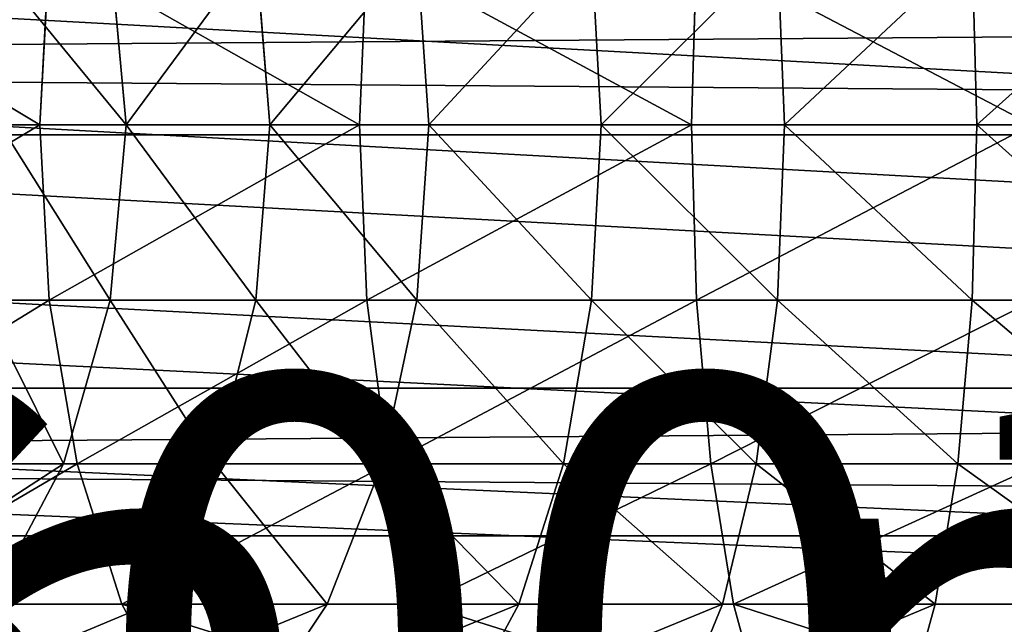
# Model space of a CAD drawing. Units: centimetres. Extents: x -222 to 224, y -168 to 165.
# Drawn here: x -26 to -24, y 0 to 1 of the extents above; entities that cross this region are included whole.
import ezdxf

# ---------------------------------------------------------------- set-up
doc = ezdxf.new("R2010")
doc.units = ezdxf.units.CM
doc.header["$LTSCALE"] = 2.54
doc.layers.get('0').update_dxf_attribs({"true_color": 0xff5454})

# ---------------------------------------------------------------- blocks, each defined once
blk = doc.blocks.new('Komponent_546')
at = {"color": 0}
for p, q in [((111.6766, 4.8525, 2.754), (208.8196, 4.8525, 2.754)), ((111.6766, 4.8525, 2.754), (208.8196, 4.8525, 2.754)), ((111.6766, 4.5804, 6.471), (208.8196, 4.5804, 6.471)), ((111.6766, 4.5804, 6.471), (208.8196, 4.5804, 6.471)), ((111.6766, 4.1132, 2.6999), (208.8196, 4.1132, 2.6999)), ((111.6766, 4.1132, 2.6999), (208.8196, 4.1132, 2.6999))]:
    blk.add_line(p, q, dxfattribs=at)
mesh = blk.add_polyface(dxfattribs=at)
corners = [(208.8196, 5.5149, 3.087), (111.6766, 4.8525, 2.754), (111.6766, 5.5149, 3.087), (208.8196, 4.8525, 2.754)]
mesh.append_faces([[corners[k] for k in face] for face in [(0, 1, 2), (1, 0, 3)]], dxfattribs={"vtx0": -1, "color": 0})
mesh = blk.add_polyface(dxfattribs=at)
corners = [(208.8196, 4.5804, 6.471), (111.6766, 5.2842, 6.2381), (111.6766, 4.5804, 6.471), (208.8196, 5.2842, 6.2381)]
mesh.append_faces([[corners[k] for k in face] for face in [(0, 1, 2), (1, 0, 3)]], dxfattribs={"vtx0": -1, "color": 0})
mesh = blk.add_polyface(dxfattribs=at)
corners = [(208.8196, 4.8525, 2.754), (111.6766, 4.1132, 2.6999), (111.6766, 4.8525, 2.754), (208.8196, 4.1132, 2.6999)]
mesh.append_faces([[corners[k] for k in face] for face in [(0, 1, 2), (1, 0, 3)]], dxfattribs={"vtx0": -1, "color": 0})
mesh = blk.add_polyface(dxfattribs=at)
corners = [(208.8196, 3.841, 6.4169), (111.6766, 4.5804, 6.471), (111.6766, 3.841, 6.4169), (208.8196, 4.5804, 6.471)]
mesh.append_faces([[corners[k] for k in face] for face in [(0, 1, 2), (1, 0, 3)]], dxfattribs={"vtx0": -1, "color": 0})
mesh = blk.add_polyface(dxfattribs=at)
corners = [(208.8196, 4.1132, 2.6999), (111.6766, 3.4094, 2.9328), (111.6766, 4.1132, 2.6999), (208.8196, 3.4094, 2.9328)]
mesh.append_faces([[corners[k] for k in face] for face in [(0, 1, 2), (1, 0, 3)]], dxfattribs={"vtx0": -1, "color": 0})
blk = doc.blocks.new('Grupuj_408')
at = {"color": 0}
for p, q in [((2.9707, 0, 1.3297), (2.9796, 0.3235, 1.288)), ((2.9707, 0, 1.3297), (2.9796, 0.3235, 1.288)), ((3.325, 0, 1.4257), (3.3383, 0.3235, 1.3852)), ((3.325, 0, 1.4257), (3.3383, 0.3235, 1.3852)), ((3.4875, 0.3235, -1.0763), (3.4965, 0, -1.118)), ((3.4875, 0.3235, -1.0763), (3.4965, 0, -1.118)), ((3.6633, 0, 1.5577), (3.681, 0.3235, 1.5188)), ((3.6633, 0, 1.5577), (3.681, 0.3235, 1.5188)), ((3.9812, 0, 1.7233), (4.0029, 0.3235, 1.6866)), ((3.9812, 0, 1.7233), (4.0029, 0.3235, 1.6866)), ((4.0952, 0.3235, -0.9116), (4.1085, 0, -0.9521)), ((4.0952, 0.3235, -0.9116), (4.1085, 0, -0.9521)), ((4.2742, 0, 1.9196), (4.2999, 0.3235, 1.8855)), ((4.2742, 0, 1.9196), (4.2999, 0.3235, 1.8855)), ((4.5388, 0, 2.1433), (4.5682, 0.3235, 2.1123)), ((4.5388, 0, 2.1433), (4.5682, 0.3235, 2.1123)), ((4.6805, 0.3235, -0.6833), (4.6982, 0, -0.7221)), ((4.6805, 0.3235, -0.6833), (4.6982, 0, -0.7221)), ((4.8149, 0, 9.5184), (-1.0832, 0, 21.8913)), ((4.8149, 0, 9.5184), (-1.0832, 0, 21.8913)), ((7.1091, 0, 10.5155), (1.1735, 0, 22.9671)), ((7.1091, 0, 10.5155), (1.1735, 0, 22.9671)), ((2.6056, 0, 1.2713), (2.9707, 0, 1.3297)), ((2.6056, 0, 1.2713), (2.9707, 0, 1.3297)), ((2.8695, 0, -1.2182), (3.4965, 0, -1.118)), ((2.8695, 0, -1.2182), (3.4965, 0, -1.118)), ((2.9796, -0.3235, 1.288), (2.9707, 0, 1.3297)), ((2.9707, 0, 1.3297), (3.325, 0, 1.4257)), ((2.9796, -0.3235, 1.288), (2.9707, 0, 1.3297)), ((2.9707, 0, 1.3297), (3.325, 0, 1.4257)), ((3.3383, -0.3235, 1.3852), (3.325, 0, 1.4257)), ((3.325, 0, 1.4257), (3.6633, 0, 1.5577)), ((3.3383, -0.3235, 1.3852), (3.325, 0, 1.4257)), ((3.325, 0, 1.4257), (3.6633, 0, 1.5577)), ((3.4965, 0, -1.118), (3.4875, -0.3235, -1.0763)), ((3.4965, 0, -1.118), (3.4875, -0.3235, -1.0763)), ((3.4965, 0, -1.118), (4.1085, 0, -0.9521)), ((3.4965, 0, -1.118), (4.1085, 0, -0.9521)), ((3.681, -0.3235, 1.5188), (3.6633, 0, 1.5577)), ((3.6633, 0, 1.5577), (3.9812, 0, 1.7233)), ((3.681, -0.3235, 1.5188), (3.6633, 0, 1.5577)), ((3.6633, 0, 1.5577), (3.9812, 0, 1.7233)), ((4.0029, -0.3235, 1.6866), (3.9812, 0, 1.7233)), ((3.9812, 0, 1.7233), (4.2742, 0, 1.9196)), ((4.0029, -0.3235, 1.6866), (3.9812, 0, 1.7233)), ((3.9812, 0, 1.7233), (4.2742, 0, 1.9196)), ((4.1085, 0, -0.9521), (4.0952, -0.3235, -0.9116)), ((4.1085, 0, -0.9521), (4.0952, -0.3235, -0.9116)), ((4.1085, 0, -0.9521), (4.6982, 0, -0.7221)), ((4.1085, 0, -0.9521), (4.6982, 0, -0.7221)), ((4.2999, -0.3235, 1.8855), (4.2742, 0, 1.9196)), ((4.2742, 0, 1.9196), (4.5388, 0, 2.1433)), ((4.2999, -0.3235, 1.8855), (4.2742, 0, 1.9196)), ((4.2742, 0, 1.9196), (4.5388, 0, 2.1433)), ((4.5682, -0.3235, 2.1123), (4.5388, 0, 2.1433)), ((4.5388, 0, 2.1433), (4.772, 0, 2.3908)), ((4.5682, -0.3235, 2.1123), (4.5388, 0, 2.1433)), ((4.5388, 0, 2.1433), (4.772, 0, 2.3908)), ((4.6982, 0, -0.7221), (4.6805, -0.3235, -0.6833)), ((4.6982, 0, -0.7221), (4.6805, -0.3235, -0.6833)), ((4.6982, 0, -0.7221), (5.2582, 0, -0.4303)), ((4.6982, 0, -0.7221), (5.2582, 0, -0.4303)), ((4.854, -0.3235, 9.5354), (-1.0448, -0.3235, 21.9097)), ((4.854, -0.3235, 9.5354), (-1.0448, -0.3235, 21.9097)), ((7.07, -0.3235, 10.4985), (1.1351, -0.3235, 22.9488)), ((7.07, -0.3235, 10.4985), (1.1351, -0.3235, 22.9488)), ((2.6101, -0.3235, 1.2289), (2.9796, -0.3235, 1.288)), ((2.6101, -0.3235, 1.2289), (2.9796, -0.3235, 1.288)), ((2.865, -0.3235, -1.1758), (3.4875, -0.3235, -1.0763)), ((2.865, -0.3235, -1.1758), (3.4875, -0.3235, -1.0763)), ((3.0059, -0.625, 1.1657), (2.9796, -0.3235, 1.288)), ((2.9796, -0.3235, 1.288), (3.3383, -0.3235, 1.3852)), ((3.0059, -0.625, 1.1657), (2.9796, -0.3235, 1.288)), ((2.9796, -0.3235, 1.288), (3.3383, -0.3235, 1.3852)), ((3.3774, -0.625, 1.2664), (3.3383, -0.3235, 1.3852)), ((3.3383, -0.3235, 1.3852), (3.681, -0.3235, 1.5188)), ((3.3774, -0.625, 1.2664), (3.3383, -0.3235, 1.3852)), ((3.3383, -0.3235, 1.3852), (3.681, -0.3235, 1.5188)), ((3.4875, -0.3235, -1.0763), (3.4613, -0.625, -0.9541)), ((3.4875, -0.3235, -1.0763), (3.4613, -0.625, -0.9541)), ((3.4875, -0.3235, -1.0763), (4.0952, -0.3235, -0.9116)), ((3.4875, -0.3235, -1.0763), (4.0952, -0.3235, -0.9116)), ((3.7327, -0.625, 1.405), (3.681, -0.3235, 1.5188)), ((3.681, -0.3235, 1.5188), (4.0029, -0.3235, 1.6866)), ((3.7327, -0.625, 1.405), (3.681, -0.3235, 1.5188)), ((3.681, -0.3235, 1.5188), (4.0029, -0.3235, 1.6866)), ((4.0667, -0.625, 1.579), (4.0029, -0.3235, 1.6866)), ((4.0029, -0.3235, 1.6866), (4.2999, -0.3235, 1.8855)), ((4.0667, -0.625, 1.579), (4.0029, -0.3235, 1.6866)), ((4.0029, -0.3235, 1.6866), (4.2999, -0.3235, 1.8855)), ((4.0952, -0.3235, -0.9116), (4.056, -0.625, -0.7928)), ((4.0952, -0.3235, -0.9116), (4.056, -0.625, -0.7928)), ((4.0952, -0.3235, -0.9116), (4.6805, -0.3235, -0.6833)), ((4.0952, -0.3235, -0.9116), (4.6805, -0.3235, -0.6833)), ((4.3752, -0.625, 1.7856), (4.2999, -0.3235, 1.8855)), ((4.2999, -0.3235, 1.8855), (4.5682, -0.3235, 2.1123)), ((4.3752, -0.625, 1.7856), (4.2999, -0.3235, 1.8855)), ((4.2999, -0.3235, 1.8855), (4.5682, -0.3235, 2.1123)), ((4.6542, -0.625, 2.0215), (4.5682, -0.3235, 2.1123)), ((4.5682, -0.3235, 2.1123), (4.8047, -0.3235, 2.3634)), ((4.6542, -0.625, 2.0215), (4.5682, -0.3235, 2.1123)), ((4.5682, -0.3235, 2.1123), (4.8047, -0.3235, 2.3634)), ((4.6805, -0.3235, -0.6833), (4.6289, -0.625, -0.5694)), ((4.6805, -0.3235, -0.6833), (4.6289, -0.625, -0.5694)), ((4.6805, -0.3235, -0.6833), (5.2365, -0.3235, -0.3936)), ((4.6805, -0.3235, -0.6833), (5.2365, -0.3235, -0.3936)), ((-0.932, -0.625, 21.9634), (4.9686, -0.625, 9.5852)), ((-0.932, -0.625, 21.9634), (4.9686, -0.625, 9.5852)), ((6.9554, -0.625, 10.4487), (1.0223, -0.625, 22.895)), ((6.9554, -0.625, 10.4487), (1.0223, -0.625, 22.895)), ((3.0059, -0.625, 1.1657), (2.6233, -0.625, 1.1045)), ((3.0059, -0.625, 1.1657), (2.6233, -0.625, 1.1045)), ((2.8519, -0.625, -1.0515), (3.4613, -0.625, -0.9541)), ((2.8519, -0.625, -1.0515), (3.4613, -0.625, -0.9541)), ((3.0477, -0.8839, 0.9712), (3.0059, -0.625, 1.1657)), ((3.0477, -0.8839, 0.9712), (3.0059, -0.625, 1.1657)), ((3.3774, -0.625, 1.2664), (3.0059, -0.625, 1.1657)), ((3.3774, -0.625, 1.2664), (3.0059, -0.625, 1.1657)), ((3.4397, -0.8839, 1.0775), (3.3774, -0.625, 1.2664)), ((3.4397, -0.8839, 1.0775), (3.3774, -0.625, 1.2664)), ((3.7327, -0.625, 1.405), (3.3774, -0.625, 1.2664)), ((3.7327, -0.625, 1.405), (3.3774, -0.625, 1.2664)), ((3.4613, -0.625, -0.9541), (3.4195, -0.8839, -0.7596)), ((3.4613, -0.625, -0.9541), (3.4195, -0.8839, -0.7596)), ((3.4613, -0.625, -0.9541), (4.056, -0.625, -0.7928)), ((3.4613, -0.625, -0.9541), (4.056, -0.625, -0.7928)), ((3.8149, -0.8839, 1.2238), (3.7327, -0.625, 1.405)), ((3.8149, -0.8839, 1.2238), (3.7327, -0.625, 1.405)), ((4.0667, -0.625, 1.579), (3.7327, -0.625, 1.405)), ((4.0667, -0.625, 1.579), (3.7327, -0.625, 1.405)), ((4.056, -0.625, -0.7928), (3.9938, -0.8839, -0.6039)), ((4.056, -0.625, -0.7928), (3.9938, -0.8839, -0.6039)), ((4.056, -0.625, -0.7928), (4.6289, -0.625, -0.5694)), ((4.056, -0.625, -0.7928), (4.6289, -0.625, -0.5694)), ((4.1682, -0.8839, 1.4079), (4.0667, -0.625, 1.579)), ((4.1682, -0.8839, 1.4079), (4.0667, -0.625, 1.579)), ((4.3752, -0.625, 1.7856), (4.0667, -0.625, 1.579)), ((4.3752, -0.625, 1.7856), (4.0667, -0.625, 1.579)), ((4.495, -0.8839, 1.6268), (4.3752, -0.625, 1.7856)), ((4.495, -0.8839, 1.6268), (4.3752, -0.625, 1.7856)), ((4.6542, -0.625, 2.0215), (4.3752, -0.625, 1.7856)), ((4.6542, -0.625, 2.0215), (4.3752, -0.625, 1.7856)), ((4.6289, -0.625, -0.5694), (4.5466, -0.8839, -0.3883)), ((4.6289, -0.625, -0.5694), (4.5466, -0.8839, -0.3883)), ((4.6289, -0.625, -0.5694), (5.1727, -0.625, -0.2861)), ((4.6289, -0.625, -0.5694), (5.1727, -0.625, -0.2861)), ((4.7911, -0.8839, 1.8771), (4.6542, -0.625, 2.0215)), ((4.7911, -0.8839, 1.8771), (4.6542, -0.625, 2.0215)), ((4.9005, -0.625, 2.283), (4.6542, -0.625, 2.0215)), ((4.9005, -0.625, 2.283), (4.6542, -0.625, 2.0215)), ((5.1509, -0.8839, 9.6644), (-0.7527, -0.8839, 22.0489)), ((5.1509, -0.8839, 9.6644), (-0.7527, -0.8839, 22.0489)), ((6.7731, -0.8839, 10.3695), (0.843, -0.8839, 22.8095)), ((6.7731, -0.8839, 10.3695), (0.843, -0.8839, 22.8095)), ((2.6443, -0.8839, 0.9067), (3.0477, -0.8839, 0.9712)), ((2.6443, -0.8839, 0.9067), (3.0477, -0.8839, 0.9712)), ((2.8309, -0.8839, -0.8537), (3.4195, -0.8839, -0.7596)), ((2.8309, -0.8839, -0.8537), (3.4195, -0.8839, -0.7596)), ((3.1021, -1.0825, 0.7177), (3.0477, -0.8839, 0.9712)), ((3.0477, -0.8839, 0.9712), (3.4397, -0.8839, 1.0775)), ((3.1021, -1.0825, 0.7177), (3.0477, -0.8839, 0.9712)), ((3.0477, -0.8839, 0.9712), (3.4397, -0.8839, 1.0775)), ((3.4195, -0.8839, -0.7596), (3.365, -1.0825, -0.5061)), ((3.4195, -0.8839, -0.7596), (3.365, -1.0825, -0.5061)), ((3.4195, -0.8839, -0.7596), (3.9938, -0.8839, -0.6039)), ((3.4195, -0.8839, -0.7596), (3.9938, -0.8839, -0.6039)), ((3.5208, -1.0825, 0.8312), (3.4397, -0.8839, 1.0775)), ((3.4397, -0.8839, 1.0775), (3.8149, -0.8839, 1.2238)), ((3.5208, -1.0825, 0.8312), (3.4397, -0.8839, 1.0775)), ((3.4397, -0.8839, 1.0775), (3.8149, -0.8839, 1.2238)), ((3.9221, -1.0825, 0.9877), (3.8149, -0.8839, 1.2238)), ((3.8149, -0.8839, 1.2238), (4.1682, -0.8839, 1.4079)), ((3.9221, -1.0825, 0.9877), (3.8149, -0.8839, 1.2238)), ((3.8149, -0.8839, 1.2238), (4.1682, -0.8839, 1.4079)), ((3.9938, -0.8839, -0.6039), (3.9126, -1.0825, -0.3577)), ((3.9938, -0.8839, -0.6039), (3.9126, -1.0825, -0.3577)), ((3.9938, -0.8839, -0.6039), (4.5466, -0.8839, -0.3883)), ((3.9938, -0.8839, -0.6039), (4.5466, -0.8839, -0.3883)), ((4.3004, -1.0825, 1.1849), (4.1682, -0.8839, 1.4079)), ((4.1682, -0.8839, 1.4079), (4.495, -0.8839, 1.6268)), ((4.3004, -1.0825, 1.1849), (4.1682, -0.8839, 1.4079)), ((4.1682, -0.8839, 1.4079), (4.495, -0.8839, 1.6268)), ((4.5466, -0.8839, -0.3883), (4.4395, -1.0825, -0.1522)), ((4.5466, -0.8839, -0.3883), (4.4395, -1.0825, -0.1522)), ((4.651, -1.0825, 1.4197), (4.495, -0.8839, 1.6268)), ((4.495, -0.8839, 1.6268), (4.7911, -0.8839, 1.8771)), ((4.651, -1.0825, 1.4197), (4.495, -0.8839, 1.6268)), ((4.495, -0.8839, 1.6268), (4.7911, -0.8839, 1.8771)), ((4.5466, -0.8839, -0.3883), (5.0712, -0.8839, -0.1149)), ((4.5466, -0.8839, -0.3883), (5.0712, -0.8839, -0.1149))]:
    blk.add_line(p, q, dxfattribs=at)
mesh = blk.add_polyface(dxfattribs=at)
corners = [(-1.0832, 0, 21.8913), (4.854, 0.3235, 9.5354), (4.8149, 0, 9.5184), (-1.0448, 0.3235, 21.9097)]
mesh.append_faces([[corners[k] for k in face] for face in [(0, 1, 2), (1, 0, 3)]], dxfattribs={"vtx0": -1, "color": 0})
mesh = blk.add_polyface(dxfattribs=at)
corners = [(7.07, 0.3235, 10.4985), (1.1735, 0, 22.9671), (7.1091, 0, 10.5155), (1.1351, 0.3235, 22.9488)]
mesh.append_faces([[corners[k] for k in face] for face in [(0, 1, 2), (1, 0, 3)]], dxfattribs={"vtx0": -1, "color": 0})
mesh = blk.add_polyface(dxfattribs=at)
corners = [(2.9707, 0, 1.3297), (2.6101, 0.3235, 1.2289), (2.6056, 0, 1.2713), (2.9796, 0.3235, 1.288)]
mesh.append_faces([[corners[k] for k in face] for face in [(0, 1, 2), (1, 0, 3)]], dxfattribs={"vtx0": -1, "color": 0})
mesh = blk.add_polyface(dxfattribs=at)
corners = [(3.4875, 0.3235, -1.0763), (2.8695, 0, -1.2182), (2.865, 0.3235, -1.1758), (3.4965, 0, -1.118)]
mesh.append_faces([[corners[k] for k in face] for face in [(0, 1, 2), (1, 0, 3)]], dxfattribs={"vtx0": -1, "color": 0})
mesh = blk.add_polyface(dxfattribs=at)
corners = [(3.325, 0, 1.4257), (2.9796, 0.3235, 1.288), (2.9707, 0, 1.3297), (3.3383, 0.3235, 1.3852)]
mesh.append_faces([[corners[k] for k in face] for face in [(0, 1, 2), (1, 0, 3)]], dxfattribs={"vtx0": -1, "color": 0})
mesh = blk.add_polyface(dxfattribs=at)
corners = [(3.6633, 0, 1.5577), (3.3383, 0.3235, 1.3852), (3.325, 0, 1.4257), (3.681, 0.3235, 1.5188)]
mesh.append_faces([[corners[k] for k in face] for face in [(0, 1, 2), (1, 0, 3)]], dxfattribs={"vtx0": -1, "color": 0})
mesh = blk.add_polyface(dxfattribs=at)
corners = [(4.0952, 0.3235, -0.9116), (3.4965, 0, -1.118), (3.4875, 0.3235, -1.0763), (4.1085, 0, -0.9521)]
mesh.append_faces([[corners[k] for k in face] for face in [(0, 1, 2), (1, 0, 3)]], dxfattribs={"vtx0": -1, "color": 0})
mesh = blk.add_polyface(dxfattribs=at)
corners = [(3.9812, 0, 1.7233), (3.681, 0.3235, 1.5188), (3.6633, 0, 1.5577), (4.0029, 0.3235, 1.6866)]
mesh.append_faces([[corners[k] for k in face] for face in [(0, 1, 2), (1, 0, 3)]], dxfattribs={"vtx0": -1, "color": 0})
mesh = blk.add_polyface(dxfattribs=at)
corners = [(4.2742, 0, 1.9196), (4.0029, 0.3235, 1.6866), (3.9812, 0, 1.7233), (4.2999, 0.3235, 1.8855)]
mesh.append_faces([[corners[k] for k in face] for face in [(0, 1, 2), (1, 0, 3)]], dxfattribs={"vtx0": -1, "color": 0})
mesh = blk.add_polyface(dxfattribs=at)
corners = [(4.6805, 0.3235, -0.6833), (4.1085, 0, -0.9521), (4.0952, 0.3235, -0.9116), (4.6982, 0, -0.7221)]
mesh.append_faces([[corners[k] for k in face] for face in [(0, 1, 2), (1, 0, 3)]], dxfattribs={"vtx0": -1, "color": 0})
mesh = blk.add_polyface(dxfattribs=at)
corners = [(4.5388, 0, 2.1433), (4.2999, 0.3235, 1.8855), (4.2742, 0, 1.9196), (4.5682, 0.3235, 2.1123)]
mesh.append_faces([[corners[k] for k in face] for face in [(0, 1, 2), (1, 0, 3)]], dxfattribs={"vtx0": -1, "color": 0})
mesh = blk.add_polyface(dxfattribs=at)
corners = [(4.8047, 0.3235, 2.3634), (4.5388, 0, 2.1433), (4.772, 0, 2.3908), (4.5682, 0.3235, 2.1123)]
mesh.append_faces([[corners[k] for k in face] for face in [(0, 1, 2), (1, 0, 3)]], dxfattribs={"vtx0": -1, "color": 0})
mesh = blk.add_polyface(dxfattribs=at)
corners = [(5.2365, 0.3235, -0.3936), (4.6982, 0, -0.7221), (4.6805, 0.3235, -0.6833), (5.2582, 0, -0.4303)]
mesh.append_faces([[corners[k] for k in face] for face in [(0, 1, 2), (1, 0, 3)]], dxfattribs={"vtx0": -1, "color": 0})
mesh = blk.add_polyface(dxfattribs=at)
corners = [(-1.0448, -0.3235, 21.9097), (4.8149, 0, 9.5184), (4.854, -0.3235, 9.5354), (-1.0832, 0, 21.8913)]
mesh.append_faces([[corners[k] for k in face] for face in [(0, 1, 2), (1, 0, 3)]], dxfattribs={"vtx0": -1, "color": 0})
mesh = blk.add_polyface(dxfattribs=at)
corners = [(7.1091, 0, 10.5155), (1.1351, -0.3235, 22.9488), (7.07, -0.3235, 10.4985), (1.1735, 0, 22.9671)]
mesh.append_faces([[corners[k] for k in face] for face in [(0, 1, 2), (1, 0, 3)]], dxfattribs={"vtx0": -1, "color": 0})
mesh = blk.add_polyface(dxfattribs=at)
corners = [(2.6101, -0.3235, 1.2289), (2.9707, 0, 1.3297), (2.6056, 0, 1.2713), (2.9796, -0.3235, 1.288)]
mesh.append_faces([[corners[k] for k in face] for face in [(0, 1, 2), (1, 0, 3)]], dxfattribs={"vtx0": -1, "color": 0})
mesh = blk.add_polyface(dxfattribs=at)
corners = [(2.8695, 0, -1.2182), (3.4875, -0.3235, -1.0763), (2.865, -0.3235, -1.1758), (3.4965, 0, -1.118)]
mesh.append_faces([[corners[k] for k in face] for face in [(0, 1, 2), (1, 0, 3)]], dxfattribs={"vtx0": -1, "color": 0})
mesh = blk.add_polyface(dxfattribs=at)
corners = [(2.9796, -0.3235, 1.288), (3.325, 0, 1.4257), (2.9707, 0, 1.3297), (3.3383, -0.3235, 1.3852)]
mesh.append_faces([[corners[k] for k in face] for face in [(0, 1, 2), (1, 0, 3)]], dxfattribs={"vtx0": -1, "color": 0})
mesh = blk.add_polyface(dxfattribs=at)
corners = [(3.3383, -0.3235, 1.3852), (3.6633, 0, 1.5577), (3.325, 0, 1.4257), (3.681, -0.3235, 1.5188)]
mesh.append_faces([[corners[k] for k in face] for face in [(0, 1, 2), (1, 0, 3)]], dxfattribs={"vtx0": -1, "color": 0})
mesh = blk.add_polyface(dxfattribs=at)
corners = [(3.4965, 0, -1.118), (4.0952, -0.3235, -0.9116), (3.4875, -0.3235, -1.0763), (4.1085, 0, -0.9521)]
mesh.append_faces([[corners[k] for k in face] for face in [(0, 1, 2), (1, 0, 3)]], dxfattribs={"vtx0": -1, "color": 0})
mesh = blk.add_polyface(dxfattribs=at)
corners = [(3.681, -0.3235, 1.5188), (3.9812, 0, 1.7233), (3.6633, 0, 1.5577), (4.0029, -0.3235, 1.6866)]
mesh.append_faces([[corners[k] for k in face] for face in [(0, 1, 2), (1, 0, 3)]], dxfattribs={"vtx0": -1, "color": 0})
mesh = blk.add_polyface(dxfattribs=at)
corners = [(4.0029, -0.3235, 1.6866), (4.2742, 0, 1.9196), (3.9812, 0, 1.7233), (4.2999, -0.3235, 1.8855)]
mesh.append_faces([[corners[k] for k in face] for face in [(0, 1, 2), (1, 0, 3)]], dxfattribs={"vtx0": -1, "color": 0})
mesh = blk.add_polyface(dxfattribs=at)
corners = [(4.1085, 0, -0.9521), (4.6805, -0.3235, -0.6833), (4.0952, -0.3235, -0.9116), (4.6982, 0, -0.7221)]
mesh.append_faces([[corners[k] for k in face] for face in [(0, 1, 2), (1, 0, 3)]], dxfattribs={"vtx0": -1, "color": 0})
mesh = blk.add_polyface(dxfattribs=at)
corners = [(4.2999, -0.3235, 1.8855), (4.5388, 0, 2.1433), (4.2742, 0, 1.9196), (4.5682, -0.3235, 2.1123)]
mesh.append_faces([[corners[k] for k in face] for face in [(0, 1, 2), (1, 0, 3)]], dxfattribs={"vtx0": -1, "color": 0})
mesh = blk.add_polyface(dxfattribs=at)
corners = [(4.772, 0, 2.3908), (4.5682, -0.3235, 2.1123), (4.8047, -0.3235, 2.3634), (4.5388, 0, 2.1433)]
mesh.append_faces([[corners[k] for k in face] for face in [(0, 1, 2), (1, 0, 3)]], dxfattribs={"vtx0": -1, "color": 0})
mesh = blk.add_polyface(dxfattribs=at)
corners = [(4.6982, 0, -0.7221), (5.2365, -0.3235, -0.3936), (4.6805, -0.3235, -0.6833), (5.2582, 0, -0.4303)]
mesh.append_faces([[corners[k] for k in face] for face in [(0, 1, 2), (1, 0, 3)]], dxfattribs={"vtx0": -1, "color": 0})
mesh = blk.add_polyface(dxfattribs=at)
corners = [(-0.932, -0.625, 21.9634), (4.854, -0.3235, 9.5354), (4.9686, -0.625, 9.5852), (-1.0448, -0.3235, 21.9097)]
mesh.append_faces([[corners[k] for k in face] for face in [(0, 1, 2), (1, 0, 3)]], dxfattribs={"vtx0": -1, "color": 0})
mesh = blk.add_polyface(dxfattribs=at)
corners = [(7.07, -0.3235, 10.4985), (1.0223, -0.625, 22.895), (6.9554, -0.625, 10.4487), (1.1351, -0.3235, 22.9488)]
mesh.append_faces([[corners[k] for k in face] for face in [(0, 1, 2), (1, 0, 3)]], dxfattribs={"vtx0": -1, "color": 0})
mesh = blk.add_polyface(dxfattribs=at)
corners = [(2.6233, -0.625, 1.1045), (2.9796, -0.3235, 1.288), (2.6101, -0.3235, 1.2289), (3.0059, -0.625, 1.1657)]
mesh.append_faces([[corners[k] for k in face] for face in [(0, 1, 2), (1, 0, 3)]], dxfattribs={"vtx0": -1, "color": 0})
mesh = blk.add_polyface(dxfattribs=at)
corners = [(2.865, -0.3235, -1.1758), (3.4613, -0.625, -0.9541), (2.8519, -0.625, -1.0515), (3.4875, -0.3235, -1.0763)]
mesh.append_faces([[corners[k] for k in face] for face in [(0, 1, 2), (1, 0, 3)]], dxfattribs={"vtx0": -1, "color": 0})
mesh = blk.add_polyface(dxfattribs=at)
corners = [(3.0059, -0.625, 1.1657), (3.3383, -0.3235, 1.3852), (2.9796, -0.3235, 1.288), (3.3774, -0.625, 1.2664)]
mesh.append_faces([[corners[k] for k in face] for face in [(0, 1, 2), (1, 0, 3)]], dxfattribs={"vtx0": -1, "color": 0})
mesh = blk.add_polyface(dxfattribs=at)
corners = [(3.3774, -0.625, 1.2664), (3.681, -0.3235, 1.5188), (3.3383, -0.3235, 1.3852), (3.7327, -0.625, 1.405)]
mesh.append_faces([[corners[k] for k in face] for face in [(0, 1, 2), (1, 0, 3)]], dxfattribs={"vtx0": -1, "color": 0})
mesh = blk.add_polyface(dxfattribs=at)
corners = [(3.4875, -0.3235, -1.0763), (4.056, -0.625, -0.7928), (3.4613, -0.625, -0.9541), (4.0952, -0.3235, -0.9116)]
mesh.append_faces([[corners[k] for k in face] for face in [(0, 1, 2), (1, 0, 3)]], dxfattribs={"vtx0": -1, "color": 0})
mesh = blk.add_polyface(dxfattribs=at)
corners = [(3.7327, -0.625, 1.405), (4.0029, -0.3235, 1.6866), (3.681, -0.3235, 1.5188), (4.0667, -0.625, 1.579)]
mesh.append_faces([[corners[k] for k in face] for face in [(0, 1, 2), (1, 0, 3)]], dxfattribs={"vtx0": -1, "color": 0})
mesh = blk.add_polyface(dxfattribs=at)
corners = [(4.0667, -0.625, 1.579), (4.2999, -0.3235, 1.8855), (4.0029, -0.3235, 1.6866), (4.3752, -0.625, 1.7856)]
mesh.append_faces([[corners[k] for k in face] for face in [(0, 1, 2), (1, 0, 3)]], dxfattribs={"vtx0": -1, "color": 0})
mesh = blk.add_polyface(dxfattribs=at)
corners = [(4.0952, -0.3235, -0.9116), (4.6289, -0.625, -0.5694), (4.056, -0.625, -0.7928), (4.6805, -0.3235, -0.6833)]
mesh.append_faces([[corners[k] for k in face] for face in [(0, 1, 2), (1, 0, 3)]], dxfattribs={"vtx0": -1, "color": 0})
mesh = blk.add_polyface(dxfattribs=at)
corners = [(4.3752, -0.625, 1.7856), (4.5682, -0.3235, 2.1123), (4.2999, -0.3235, 1.8855), (4.6542, -0.625, 2.0215)]
mesh.append_faces([[corners[k] for k in face] for face in [(0, 1, 2), (1, 0, 3)]], dxfattribs={"vtx0": -1, "color": 0})
mesh = blk.add_polyface(dxfattribs=at)
corners = [(4.8047, -0.3235, 2.3634), (4.6542, -0.625, 2.0215), (4.9005, -0.625, 2.283), (4.5682, -0.3235, 2.1123)]
mesh.append_faces([[corners[k] for k in face] for face in [(0, 1, 2), (1, 0, 3)]], dxfattribs={"vtx0": -1, "color": 0})
mesh = blk.add_polyface(dxfattribs=at)
corners = [(4.6805, -0.3235, -0.6833), (5.1727, -0.625, -0.2861), (4.6289, -0.625, -0.5694), (5.2365, -0.3235, -0.3936)]
mesh.append_faces([[corners[k] for k in face] for face in [(0, 1, 2), (1, 0, 3)]], dxfattribs={"vtx0": -1, "color": 0})
mesh = blk.add_polyface(dxfattribs=at)
corners = [(-0.7527, -0.8839, 22.0489), (4.9686, -0.625, 9.5852), (5.1509, -0.8839, 9.6644), (-0.932, -0.625, 21.9634)]
mesh.append_faces([[corners[k] for k in face] for face in [(0, 1, 2), (1, 0, 3)]], dxfattribs={"vtx0": -1, "color": 0})
mesh = blk.add_polyface(dxfattribs=at)
corners = [(6.9554, -0.625, 10.4487), (0.843, -0.8839, 22.8095), (6.7731, -0.8839, 10.3695), (1.0223, -0.625, 22.895)]
mesh.append_faces([[corners[k] for k in face] for face in [(0, 1, 2), (1, 0, 3)]], dxfattribs={"vtx0": -1, "color": 0})
mesh = blk.add_polyface(dxfattribs=at)
corners = [(2.6443, -0.8839, 0.9067), (3.0059, -0.625, 1.1657), (2.6233, -0.625, 1.1045), (3.0477, -0.8839, 0.9712)]
mesh.append_faces([[corners[k] for k in face] for face in [(0, 1, 2), (1, 0, 3)]], dxfattribs={"vtx0": -1, "color": 0})
mesh = blk.add_polyface(dxfattribs=at)
corners = [(2.8519, -0.625, -1.0515), (3.4195, -0.8839, -0.7596), (2.8309, -0.8839, -0.8537), (3.4613, -0.625, -0.9541)]
mesh.append_faces([[corners[k] for k in face] for face in [(0, 1, 2), (1, 0, 3)]], dxfattribs={"vtx0": -1, "color": 0})
mesh = blk.add_polyface(dxfattribs=at)
corners = [(3.0477, -0.8839, 0.9712), (3.3774, -0.625, 1.2664), (3.0059, -0.625, 1.1657), (3.4397, -0.8839, 1.0775)]
mesh.append_faces([[corners[k] for k in face] for face in [(0, 1, 2), (1, 0, 3)]], dxfattribs={"vtx0": -1, "color": 0})
mesh = blk.add_polyface(dxfattribs=at)
corners = [(3.4397, -0.8839, 1.0775), (3.7327, -0.625, 1.405), (3.3774, -0.625, 1.2664), (3.8149, -0.8839, 1.2238)]
mesh.append_faces([[corners[k] for k in face] for face in [(0, 1, 2), (1, 0, 3)]], dxfattribs={"vtx0": -1, "color": 0})
mesh = blk.add_polyface(dxfattribs=at)
corners = [(3.4613, -0.625, -0.9541), (3.9938, -0.8839, -0.6039), (3.4195, -0.8839, -0.7596), (4.056, -0.625, -0.7928)]
mesh.append_faces([[corners[k] for k in face] for face in [(0, 1, 2), (1, 0, 3)]], dxfattribs={"vtx0": -1, "color": 0})
mesh = blk.add_polyface(dxfattribs=at)
corners = [(3.8149, -0.8839, 1.2238), (4.0667, -0.625, 1.579), (3.7327, -0.625, 1.405), (4.1682, -0.8839, 1.4079)]
mesh.append_faces([[corners[k] for k in face] for face in [(0, 1, 2), (1, 0, 3)]], dxfattribs={"vtx0": -1, "color": 0})
mesh = blk.add_polyface(dxfattribs=at)
corners = [(4.056, -0.625, -0.7928), (4.5466, -0.8839, -0.3883), (3.9938, -0.8839, -0.6039), (4.6289, -0.625, -0.5694)]
mesh.append_faces([[corners[k] for k in face] for face in [(0, 1, 2), (1, 0, 3)]], dxfattribs={"vtx0": -1, "color": 0})
mesh = blk.add_polyface(dxfattribs=at)
corners = [(4.1682, -0.8839, 1.4079), (4.3752, -0.625, 1.7856), (4.0667, -0.625, 1.579), (4.495, -0.8839, 1.6268)]
mesh.append_faces([[corners[k] for k in face] for face in [(0, 1, 2), (1, 0, 3)]], dxfattribs={"vtx0": -1, "color": 0})
mesh = blk.add_polyface(dxfattribs=at)
corners = [(4.7911, -0.8839, 1.8771), (4.3752, -0.625, 1.7856), (4.495, -0.8839, 1.6268), (4.6542, -0.625, 2.0215)]
mesh.append_faces([[corners[k] for k in face] for face in [(0, 1, 2), (1, 0, 3)]], dxfattribs={"vtx0": -1, "color": 0})
mesh = blk.add_polyface(dxfattribs=at)
corners = [(4.6289, -0.625, -0.5694), (5.0712, -0.8839, -0.1149), (4.5466, -0.8839, -0.3883), (5.1727, -0.625, -0.2861)]
mesh.append_faces([[corners[k] for k in face] for face in [(0, 1, 2), (1, 0, 3)]], dxfattribs={"vtx0": -1, "color": 0})
mesh = blk.add_polyface(dxfattribs=at)
corners = [(5.053, -0.8839, 2.1552), (4.6542, -0.625, 2.0215), (4.7911, -0.8839, 1.8771), (4.9005, -0.625, 2.283)]
mesh.append_faces([[corners[k] for k in face] for face in [(0, 1, 2), (1, 0, 3)]], dxfattribs={"vtx0": -1, "color": 0})
mesh = blk.add_polyface(dxfattribs=at)
corners = [(5.3885, -1.0825, 9.7677), (-0.7527, -0.8839, 22.0489), (5.1509, -0.8839, 9.6644), (-0.519, -1.0825, 22.1603)]
mesh.append_faces([[corners[k] for k in face] for face in [(0, 1, 2), (1, 0, 3)]], dxfattribs={"vtx0": -1, "color": 0})
mesh = blk.add_polyface(dxfattribs=at)
corners = [(6.7731, -0.8839, 10.3695), (0.6093, -1.0825, 22.6981), (6.5356, -1.0825, 10.2662), (0.843, -0.8839, 22.8095)]
mesh.append_faces([[corners[k] for k in face] for face in [(0, 1, 2), (1, 0, 3)]], dxfattribs={"vtx0": -1, "color": 0})
mesh = blk.add_polyface(dxfattribs=at)
corners = [(3.1021, -1.0825, 0.7177), (2.6443, -0.8839, 0.9067), (2.6716, -1.0825, 0.6489), (3.0477, -0.8839, 0.9712)]
mesh.append_faces([[corners[k] for k in face] for face in [(0, 1, 2), (1, 0, 3)]], dxfattribs={"vtx0": -1, "color": 0})
mesh = blk.add_polyface(dxfattribs=at)
corners = [(3.4195, -0.8839, -0.7596), (2.8036, -1.0825, -0.5958), (2.8309, -0.8839, -0.8537), (3.365, -1.0825, -0.5061)]
mesh.append_faces([[corners[k] for k in face] for face in [(0, 1, 2), (1, 0, 3)]], dxfattribs={"vtx0": -1, "color": 0})
mesh = blk.add_polyface(dxfattribs=at)
corners = [(3.5208, -1.0825, 0.8312), (3.0477, -0.8839, 0.9712), (3.1021, -1.0825, 0.7177), (3.4397, -0.8839, 1.0775)]
mesh.append_faces([[corners[k] for k in face] for face in [(0, 1, 2), (1, 0, 3)]], dxfattribs={"vtx0": -1, "color": 0})
mesh = blk.add_polyface(dxfattribs=at)
corners = [(3.9938, -0.8839, -0.6039), (3.365, -1.0825, -0.5061), (3.4195, -0.8839, -0.7596), (3.9126, -1.0825, -0.3577)]
mesh.append_faces([[corners[k] for k in face] for face in [(0, 1, 2), (1, 0, 3)]], dxfattribs={"vtx0": -1, "color": 0})
mesh = blk.add_polyface(dxfattribs=at)
corners = [(3.9221, -1.0825, 0.9877), (3.4397, -0.8839, 1.0775), (3.5208, -1.0825, 0.8312), (3.8149, -0.8839, 1.2238)]
mesh.append_faces([[corners[k] for k in face] for face in [(0, 1, 2), (1, 0, 3)]], dxfattribs={"vtx0": -1, "color": 0})
mesh = blk.add_polyface(dxfattribs=at)
corners = [(4.3004, -1.0825, 1.1849), (3.8149, -0.8839, 1.2238), (3.9221, -1.0825, 0.9877), (4.1682, -0.8839, 1.4079)]
mesh.append_faces([[corners[k] for k in face] for face in [(0, 1, 2), (1, 0, 3)]], dxfattribs={"vtx0": -1, "color": 0})
mesh = blk.add_polyface(dxfattribs=at)
corners = [(4.5466, -0.8839, -0.3883), (3.9126, -1.0825, -0.3577), (3.9938, -0.8839, -0.6039), (4.4395, -1.0825, -0.1522)]
mesh.append_faces([[corners[k] for k in face] for face in [(0, 1, 2), (1, 0, 3)]], dxfattribs={"vtx0": -1, "color": 0})
mesh = blk.add_polyface(dxfattribs=at)
corners = [(4.651, -1.0825, 1.4197), (4.1682, -0.8839, 1.4079), (4.3004, -1.0825, 1.1849), (4.495, -0.8839, 1.6268)]
mesh.append_faces([[corners[k] for k in face] for face in [(0, 1, 2), (1, 0, 3)]], dxfattribs={"vtx0": -1, "color": 0})
mesh = blk.add_polyface(dxfattribs=at)
corners = [(5.0712, -0.8839, -0.1149), (4.4395, -1.0825, -0.1522), (4.5466, -0.8839, -0.3883), (4.939, -1.0825, 0.1081)]
mesh.append_faces([[corners[k] for k in face] for face in [(0, 1, 2), (1, 0, 3)]], dxfattribs={"vtx0": -1, "color": 0})
mesh = blk.add_polyface(dxfattribs=at)
corners = [(4.9694, -1.0825, 1.6889), (4.495, -0.8839, 1.6268), (4.651, -1.0825, 1.4197), (4.7911, -0.8839, 1.8771)]
mesh.append_faces([[corners[k] for k in face] for face in [(0, 1, 2), (1, 0, 3)]], dxfattribs={"vtx0": -1, "color": 0})
blk = doc.blocks.new('Komponent_556')
at = {"color": 0}
blk.add_blockref('Grupuj_408', (12.75, 0, 1.25), dxfattribs=at)
blk = doc.blocks.new('Grupuj_407')
at = {"color": 253, "true_color": 0xa8a8a8, "extrusion": (0, 0, -1), "zscale": -1}
blk.add_blockref('Komponent_556', (-20.8435, 1.25), dxfattribs=at)
blk = doc.blocks.new('Group438_1')
blk = doc.blocks.new('Group502')
blk = doc.blocks.new('Grupuj_102')
at = {"color": 253, "true_color": 0xa8a8a8}
blk.add_blockref('Grupuj_407', (0, 0.2171), dxfattribs=at)
at = {"color": 0, "extrusion": (-1, 0, -3.33067e-16)}
ref = blk.add_blockref('Group438_1', (-1.3594, 92.5846, -87.8109), dxfattribs=dict(at, rotation=269.9999999999999))
ref.add_attrib('Skp_GroupInstanceName', 'szekla_nowa-1', (0, 0), dxfattribs={"height": 1})
at = {"color": 254, "true_color": 0xe2e2e2, "extrusion": (-1, 0, -3.33067e-16)}
ref = blk.add_blockref('Group502', (-1.3594, 89.2314, -87.8109), dxfattribs=dict(at, rotation=269.9999999999999))
ref.add_attrib('Skp_GroupInstanceName', 'L-106001-0-2', (0, 0), dxfattribs={"height": 1})
blk = doc.blocks.new('Komponent_557')
at = {"color": 0}
blk.add_blockref('Grupuj_102', (-0.0501, 0.9272, -25.7781), dxfattribs=at)
blk = doc.blocks.new('Komponent_646')
at = {"color": 0}
for name, p, rotation in [('Komponent_546', (8.5378, -111.0487, 224.3196), 90.00000000000001), ('Komponent_557', (2.0488, 78.034, 149.0763), 270)]:
    blk.add_blockref(name, p, dxfattribs=dict(at, rotation=rotation))
blk = doc.blocks.new('Grupuj_412')
at = {"color": 0, "rotation": 90.00000000000001}
blk.add_blockref('Komponent_646', (109.1988, 2.0808, -10), dxfattribs=at)
blk = doc.blocks.new('Grupuj_8')
at = {"color": 253, "true_color": 0xa5aaae}
blk.add_blockref('Grupuj_412', (5.9365, 5.3602, 10), dxfattribs=at)

msp = doc.modelspace()

# ---------------------------------------------------------------- block references
at = {"color": 253, "true_color": 0xcab79a}
msp.add_blockref('Grupuj_8', (-65.9365, -11.3513, -10), dxfattribs=at)

doc.saveas('drawing.dxf')
